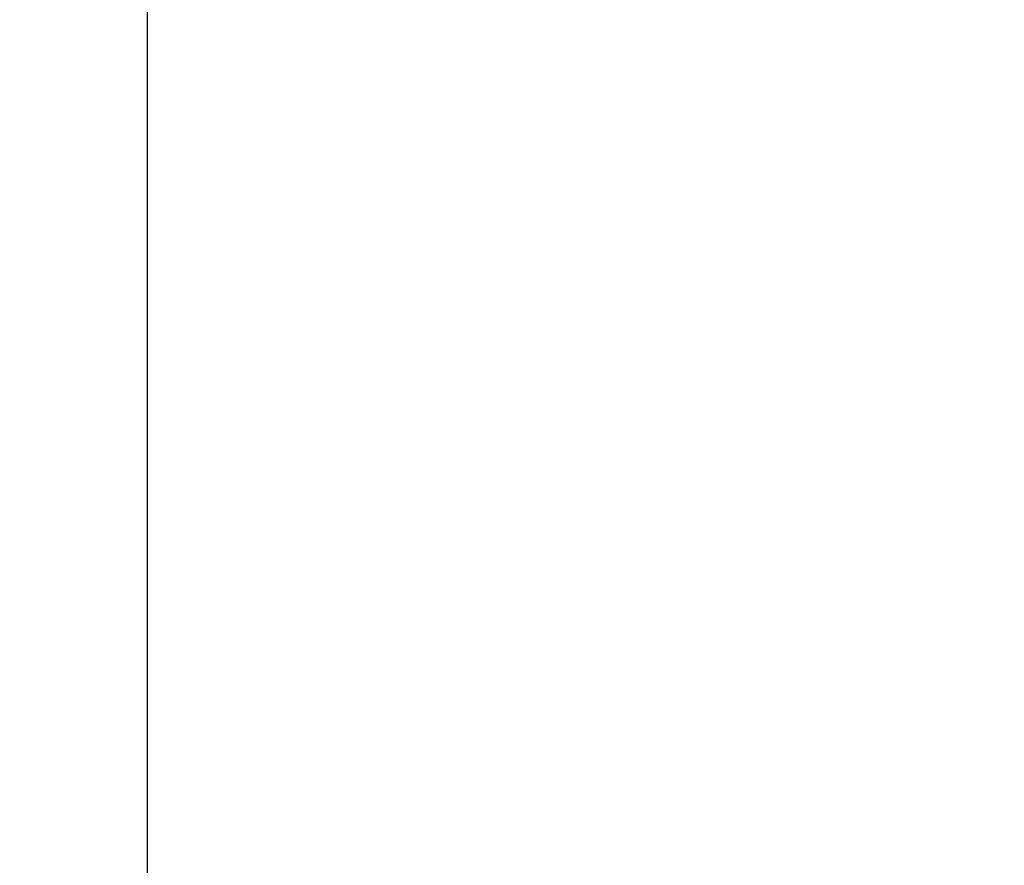
# Model space of a CAD drawing. Units: millimetres. Extents: x 2.4 to 18.2, y 10 to 24.2.
# Drawn here: x 12.8 to 15.5, y 14.6 to 16.9 of the extents above; entities that cross this region are included whole.
import ezdxf

# ---------------------------------------------------------------- set-up
doc = ezdxf.new("R2010")
doc.units = ezdxf.units.MM
doc.layers.add('SLD-0', color=179, linetype='Continuous')
doc.styles.add('SLDTEXTSTYLE0', font='TXT', dxfattribs={"width": 0.605})
doc.dimstyles.new('SLDDIMSTYLE1', dxfattribs={"dimtxt": 0.205465, "dimasz": 0.2, "dimexe": 0, "dimexo": 0.0625, "dimgap": 0.051366, "dimtad": 1, "dimdec": 0, "dimlfac": 40, "dimrnd": 1e-09, "dimzin": 12, "dimdsep": 46, "dimtxsty": 'SLDTEXTSTYLE0', "dimsah": 1, "dimcen": 0.09, "dimadec": 0, "dimazin": 3, "dimtfac": 1, "dimtdec": 0, "dimtofl": 0, "dimtmove": 0, "dimatfit": 3, "dimfxl": 1, "dimfrac": 2, "dimtolj": 1, "dimtzin": 12, "dimarcsym": 0})
doc.dimstyles.new('SLDDIMSTYLE2', dxfattribs={"dimtxt": 0.205465, "dimasz": 0.2, "dimexe": 0, "dimexo": 0.0625, "dimgap": 0.051366, "dimtad": 1, "dimdec": 0, "dimlfac": 40, "dimrnd": 1e-09, "dimzin": 12, "dimdsep": 46, "dimtxsty": 'SLDTEXTSTYLE0', "dimsah": 1, "dimcen": 0.09, "dimadec": 0, "dimazin": 3, "dimtfac": 1, "dimtofl": 0, "dimtmove": 0, "dimatfit": 3, "dimfxl": 1, "dimfrac": 2, "dimtolj": 1, "dimtzin": 12, "dimarcsym": 0})

# ---------------------------------------------------------------- blocks, each defined once
blk = doc.blocks.new('_D_1')
at = {"layer": 'SLD-0'}
for p, q in [((4.1292, 16.9026), (4.1292, 10.0865)), ((18.1767, 16.9026), (18.1767, 10.0865)), ((4.1292, 10.0865), (18.1767, 10.0865))]:
    blk.add_line(p, q, dxfattribs=at)
for points in [[(4.1292, 10.0865), (4.3292, 10.0365), (4.3292, 10.1365)], [(18.1767, 10.0865), (17.9767, 10.1365), (17.9767, 10.0365)]]:
    blk.add_solid(points, dxfattribs=at)
at = {"layer": 'SLD-0', "insert": (10.7826, 10.3594), "char_height": 0.21167, "attachment_point": 1, "style": 'SLDTEXTSTYLE0'}
blk.add_mtext('562', dxfattribs=at)
blk = doc.blocks.new('_D_3')
at = {"layer": 'SLD-0'}
for p, q in [((13.1767, 17.3985), (13.1767, 11.0213)), ((9.1292, 16.93), (9.1292, 11.0213)), ((9.1292, 11.0213), (13.1767, 11.0213))]:
    blk.add_line(p, q, dxfattribs=at)
for points in [[(9.1292, 11.0213), (9.3292, 10.9713), (9.3292, 11.0713)], [(13.1767, 11.0213), (12.9767, 11.0713), (12.9767, 10.9713)]]:
    blk.add_solid(points, dxfattribs=at)
at = {"layer": 'SLD-0', "insert": (10.6859, 11.2942), "char_height": 0.21167, "attachment_point": 1, "style": 'SLDTEXTSTYLE0'}
blk.add_mtext('162', dxfattribs=at)

msp = doc.modelspace()

# ---------------------------------------------------------------- linework, layer by layer
at = {"layer": 'SLD-0'}
msp.add_arc((13.1767, 16.9026), 5, 270, 0, dxfattribs=at)

# ---------------------------------------------------------------- dimensions: what is measured, and where the dimension line sits
dim = msp.add_linear_dim(base=(13.1767, 11.0213), p1=(9.1292, 16.93), p2=(13.1767, 17.3985), angle=0, dimstyle='SLDDIMSTYLE1', dxfattribs=at)
dim.commit()
dim.dimension.update_dxf_attribs({"geometry": '_D_3', "text_midpoint": (10.9211, 11.0213), "dimtype": 160})
dim = msp.add_linear_dim(base=(18.1767, 10.0865), p1=(4.1292, 16.9026), p2=(18.1767, 16.9026), dimstyle='SLDDIMSTYLE2', dxfattribs=at)
dim.commit()
dim.dimension.update_dxf_attribs({"geometry": '_D_1', "text_midpoint": (11.0178, 10.0865), "dimtype": 160})

doc.saveas('drawing.dxf')
